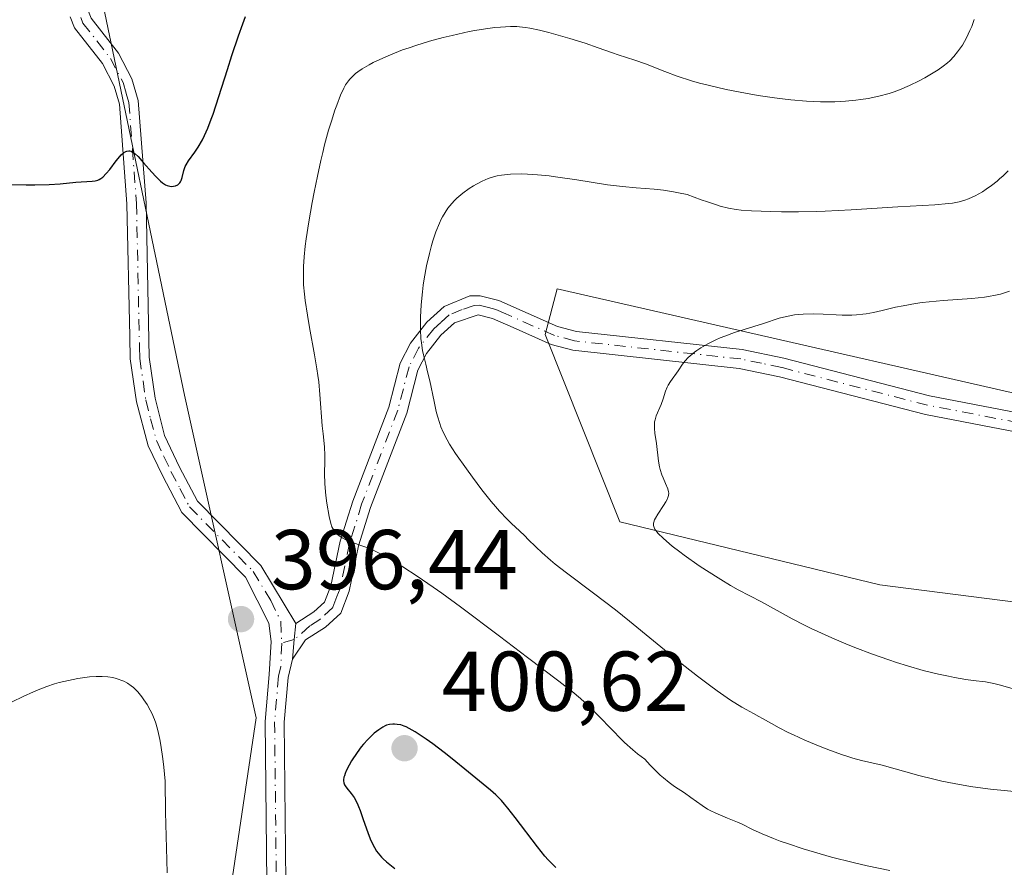
# Model space of a CAD drawing. Units: metres. Extents: x 622261 to 625747, y 4662409 to 4664783.
# Drawn here: x 622453 to 622569, y 4663485 to 4663585 of the extents above; entities that cross this region are included whole.
import ezdxf

# ---------------------------------------------------------------- set-up
doc = ezdxf.new("R2010")
doc.units = ezdxf.units.M
doc.header["$MEASUREMENT"] = 0
doc.linetypes.add('DGN Style 4', pattern=[2.6384748266838614, 1.318413404963828, -0.6592067024819142, 0.001648016756204785, -0.6592067024819142])
for name, color, linetype, lineweight in [('Arbolado forestal CxS', 92, 'Continuous', 0), ('Camino Cxs', 7, 'Continuous', 0), ('Camino eje', 30, 'DGN Style 4', 13), ('Cultivos herbáceos CxS', 92, 'Continuous', 0), ('Curva de nivel maestra', 30, 'Continuous', 30), ('Curva de nivel normal', 30, 'Continuous', 0), ('Matorral CxS', 135, 'Continuous', 0), ('Punto de cota en terreno', 7, 'Continuous', 0), ('Rótulo de punto de cota en terreno', 7, 'Continuous', 0)]:
    doc.layers.add(name, color=color, linetype=linetype, lineweight=lineweight)
doc.styles.add('Style-Arial', font='txt')

# ---------------------------------------------------------------- blocks, each defined once
blk = doc.blocks.new('*U3')
at = {"layer": 'Cultivos herbáceos CxS', "color": 92, "linetype": 'Continuous', "lineweight": 0}
blk.add_polyline3d([(622292.1171000004, 4663241.412699999, 381.750199999995), (622344.1984999999, 4663409.2711, 397.4456000000064), (622379.1227000002, 4663489.7413, 399.2455000000046), (622415.9738999996, 4663571.384099999, 402.1701999999932), (622429.9212999997, 4663613.6215, 403.9968999999983), (622430.9792999999, 4663650.6799, 404.9755000000005), (622465.9035, 4663657.0327, 405.857600000003), (622473.9698999999, 4663647.161900001, 405.1842999999935), (622473.9697000004, 4663627.026699999, 404.2969000000012), (622468.3063000003, 4663608.149900001, 403.5313000000024), (622461.6699000001, 4663591.386700001, 402.4165000000066), (622472.2522999998, 4663540.5635, 398.4342999999935), (622480.7191000005, 4663502.4473, 396.5561000000016), (622471.4694999997, 4663440.289100001, 394.0822000000044), (622453.2023, 4663396.5657, 391.2514999999985), (622462.8866999998, 4663342.9989, 394.155899999998)], dxfattribs=at)
blk = doc.blocks.new('5PATER')
at = {"layer": 'Punto de cota en terreno', "linetype": 'Continuous', "lineweight": 0}
h = blk.add_hatch(color=51, dxfattribs=at)
edge = h.paths.add_edge_path()
edge.add_ellipse((0, 0), major_axis=(-0.1095731443231308, -0.1110710700762829), ratio=0.9994222409660322, start_angle=0, end_angle=360)
blk = doc.blocks.new('*U12')
at = {"layer": 'Camino Cxs', "color": 7, "linetype": 'Continuous', "lineweight": 0}
for points in [[(622461.2401000002, 4663585.0601, 402.7314999999944), (622464.4401000004, 4663580.9301, 402.0973999999987), (622466.0401, 4663577.9101, 401.4458000000013), (622466.7901, 4663575.3301, 401.1189000000013), (622467.7001, 4663563.2501, 400.3941999999952), (622468.0800999999, 4663545.030099999, 398.7099000000017), (622468.7801000001, 4663540.200099999, 398.4355999999971), (622469.8800999997, 4663535.790100001, 398.0485000000044), (622471.6601, 4663532.0601, 397.6953000000067), (622473.7600999996, 4663528.030099999, 397.3203999999969), (622481.2500999998, 4663520.440099999, 396.9021999999969), (622485.3800999997, 4663513.5801, 397.0106999999989), (622485.2062999997, 4663511.694300001, 397.2145000000019), (622485.0000999998, 4663509.390100001, 397.571299999996), (622484.4700999996, 4663507.220100001, 397.8010000000068), (622484.0100999996, 4663501.950099999, 398.0671000000002), (622484.2500999998, 4663479.290100001, 398.5265000000072)], [(622482.0000999998, 4663479.1501, 398.0602999999974), (622481.7600999996, 4663502.040100001, 397.3788000000059), (622482.2401000002, 4663507.5801, 397.3263000000007), (622482.4924999997, 4663511.485099999, 396.9012999999977), (622482.2147000004, 4663513.6283, 396.776199999993), (622479.4600999998, 4663519.050100001, 397.1894999999931), (622471.9200999998, 4663526.690099999, 397.133600000001), (622469.6401000004, 4663531.050100001, 397.4630000000034), (622467.9700999996, 4663534.5801, 397.7372999999934), (622466.5701000001, 4663539.770099999, 398.2391999999964), (622465.8300999999, 4663544.850099999, 398.6405999999988), (622465.7801000001, 4663547.4901, 398.8059000000067), (622465.4501, 4663563.140100001, 400.1848000000027), (622464.5601000005, 4663574.9301, 401.0420000000013), (622463.9501, 4663577.0601, 401.2314000000042), (622462.5500999996, 4663579.710100001, 401.7304000000004), (622459.2701000003, 4663583.9301, 402.156799999997), (622458.7500999998, 4663585.220100001, 402.2320999999938)]]:
    blk.add_polyline3d(points, dxfattribs=at)

msp = doc.modelspace()

# ---------------------------------------------------------------- linework, layer by layer
at = {"layer": 'Arbolado forestal CxS', "color": 92, "linetype": 'Continuous', "lineweight": 0}
for points in [[(622682.1863000002, 4663540.670100001, 369.9925999999978), (622665.2739000004, 4663554.7775, 370.9349999999977), (622630.5390999997, 4663536.170100001, 375.1177000000025), (622610.4313000003, 4663518.170299999, 378.4559000000008), (622595.6158999996, 4663512.8761, 379.6867999999959), (622554.3426999999, 4663518.169500001, 382.1095999999961), (622523.6529000001, 4663525.5811, 386.1588999999949), (622514.8289000001, 4663547.7097, 387.2099000000017), (622516.2451, 4663553.1095, 387.7246000000014), (622590.3240999999, 4663536.169700001, 379.1554999999935), (622596.6738999998, 4663556.286699999, 380.1705999999977), (622597.5103000002, 4663580.897299999, 382.0495999999985), (622599.1573000001, 4663596.799100001, 382.4888000000064), (622589.2499000002, 4663620.1173, 382.9133000000002), (622567.9713000003, 4663639.428900001, 384.4321000000054), (622549.7972999997, 4663663.238299999, 387.3534000000073), (622549.6831, 4663670.220100001, 387.3340999999928), (622555.5894999999, 4663686.352299999, 386.9477000000043), (622558.8071, 4663695.140699999, 387.5176000000066)], [(622555.5894999999, 4663686.352299999, 386.9477000000043), (622549.6831, 4663670.220100001, 387.3340999999928), (622549.7972999997, 4663663.238299999, 387.3534000000073), (622567.9713000003, 4663639.428900001, 384.4321000000054), (622589.2499000002, 4663620.1173, 382.9133000000002), (622599.1573000001, 4663596.799100001, 382.4888000000064), (622597.5103000002, 4663580.897299999, 382.0495999999985), (622596.6738999998, 4663556.286699999, 380.1705999999977), (622590.3240999999, 4663536.169700001, 379.1554999999935), (622516.2451, 4663553.1095, 387.7246000000014), (622514.8289000001, 4663547.7097, 387.2099000000017), (622523.6529000001, 4663525.5811, 386.1588999999949), (622554.3426999999, 4663518.169500001, 382.1095999999961), (622595.6158999996, 4663512.8761, 379.6867999999959), (622610.4313000003, 4663518.170299999, 378.4559000000008)]]:
    msp.add_polyline3d(points, dxfattribs=at)
at = {"layer": 'Camino Cxs', "color": 7, "linetype": 'Continuous', "lineweight": 0, "extrusion": (-0.9935931755653676, 0.09770965675426467, 0.05679282038156102), "elevation": -162804.3670187761, "flags": 128}
msp.add_lwpolyline([(-4702043.066725289, 9659.280694901112), (-4702045.380044146, 9658.923318089668), (-4702047.273800646, 9658.719188621699)], dxfattribs=at)
msp.add_lwpolyline([(-4702043.066725289, 9659.280694901112), (-4702045.380044146, 9658.923318089668), (-4702047.273800646, 9658.719188621699)], dxfattribs=at)
at = {"layer": 'Camino Cxs', "color": 7, "linetype": 'Continuous', "lineweight": 0}
for points in [[(622488.1601, 4663701.0801, 407.9848000000056), (622485.0900999998, 4663694.3201, 407.8249999999971), (622477.8501000004, 4663675.360099999, 406.6425000000018), (622476.0100999996, 4663661.8101, 405.9036999999953), (622476.2500999998, 4663635.100099999, 404.5598000000027), (622474.9700999996, 4663625.360099999, 404.1294000000053), (622473.3501000004, 4663619.380100001, 403.8692000000011), (622469.2701000003, 4663608.4001, 403.4600999999966), (622464.5100999996, 4663598.550100001, 403.1834999999992), (622460.8000999996, 4663592.590100001, 403.3497999999963), (622460.1401000004, 4663590.120100001, 403.0657999999967), (622460.4001000002, 4663587.130100001, 402.9272999999957), (622461.2401000002, 4663585.0601, 402.7314999999944), (622464.4401000004, 4663580.9301, 402.0973999999987), (622466.0401, 4663577.9101, 401.4458000000013), (622466.7901, 4663575.3301, 401.1189000000013), (622467.7001, 4663563.2501, 400.3941999999952), (622468.0800999999, 4663545.030099999, 398.7099000000017), (622468.7801000001, 4663540.200099999, 398.4355999999971), (622469.8800999997, 4663535.790100001, 398.0485000000044), (622471.6601, 4663532.0601, 397.6953000000067), (622473.7600999996, 4663528.030099999, 397.3203999999969), (622481.2500999998, 4663520.440099999, 396.9021999999969), (622485.3800999997, 4663513.5801, 397.0106999999989)], [(622482.0000999998, 4663479.1501, 398.0602999999974), (622481.7600999996, 4663502.040100001, 397.3788000000059), (622482.2401000002, 4663507.5801, 397.3263000000007), (622482.4924999997, 4663511.485099999, 396.9012999999977), (622482.2147000004, 4663513.6283, 396.776199999993), (622479.4600999998, 4663519.050100001, 397.1894999999931), (622471.9200999998, 4663526.690099999, 397.133600000001), (622469.6401000004, 4663531.050100001, 397.4630000000034), (622467.9700999996, 4663534.5801, 397.7372999999934), (622466.5701000001, 4663539.770099999, 398.2391999999964), (622465.8300999999, 4663544.850099999, 398.6405999999988), (622465.7801000001, 4663547.4901, 398.8059000000067), (622465.4501, 4663563.140100001, 400.1848000000027), (622464.5601000005, 4663574.9301, 401.0420000000013), (622463.9501, 4663577.0601, 401.2314000000042), (622462.5500999996, 4663579.710100001, 401.7304000000004), (622459.2701000003, 4663583.9301, 402.156799999997), (622458.7500999998, 4663585.220100001, 402.2320999999938)], [(622584.0000999998, 4663533.600099999, 380.3144999999931), (622559.7200999996, 4663538.270099999, 382.6943000000028), (622542.5000999998, 4663542.720100001, 384.2994000000036), (622537.7401000002, 4663543.720100001, 384.7024999999995), (622518.0900999998, 4663545.860099999, 386.7638000000007), (622515.5401, 4663546.550100001, 386.8693000000058), (622511.0301000001, 4663548.540100001, 387.5026000000071), (622508.6201, 4663549.600099999, 387.9646999999969), (622506.9001000002, 4663550.050100001, 388.3052000000025), (622504.1201, 4663549.0801, 388.934500000003), (622502.5100999996, 4663547.630100001, 389.3185999999987), (622500.8300999999, 4663545.4901, 389.9140999999945), (622499.8101000005, 4663543.5101, 390.3073000000004), (622498.5000999998, 4663538.440099999, 391.0537999999942), (622494.2200999996, 4663527.3101, 394.0354999999981), (622492.8000999996, 4663522.7501, 395.2507999999943), (622491.6901000004, 4663517.4101, 396.8102000000072), (622490.7001, 4663514.8201, 397.2140999999974), (622488.9001000002, 4663513.1801, 397.349000000002), (622486.5301000001, 4663511.6501, 397.388300000006), (622485.0000999998, 4663509.390100001, 397.571299999996), (622485.2062999997, 4663511.694300001, 397.2145000000019), (622485.3800999997, 4663513.5801, 397.0106999999989), (622487.5201000003, 4663514.960100001, 397.0014999999985), (622488.7901, 4663516.120100001, 396.9054000000033), (622489.5301000001, 4663518.040100001, 396.6120999999985), (622490.6201, 4663523.3101, 395.4244000000036), (622492.1001000004, 4663528.050100001, 394.2755000000034), (622496.3601000002, 4663539.130100001, 391.7360000000044), (622497.6901000004, 4663544.3201, 390.9066000000021), (622498.9200999998, 4663546.710100001, 390.4352000000072), (622500.8601000002, 4663549.1801, 389.8209999999963), (622502.9001000002, 4663551.0101, 389.2649999999995), (622505.9501, 4663552.270099999, 388.6408999999985), (622507.1501000002, 4663552.300100001, 388.3899999999995), (622509.3601000002, 4663551.7401, 388.0295000000042), (622516.2901, 4663548.6801, 386.8821000000025), (622518.5100999996, 4663548.0801, 386.6248999999953), (622538.1001000004, 4663545.950099999, 384.9729999999981), (622543.0201000003, 4663544.9101, 384.4474999999948), (622560.2100999998, 4663540.470100001, 382.579700000002), (622584.3400999998, 4663535.8301, 380.0430000000051)], [(622485.3800999997, 4663513.5801, 397.0106999999989), (622487.5201000003, 4663514.960100001, 397.0014999999985), (622488.7901, 4663516.120100001, 396.9054000000033), (622489.5301000001, 4663518.040100001, 396.6120999999985), (622490.6201, 4663523.3101, 395.4244000000036), (622492.1001000004, 4663528.050100001, 394.2755000000034), (622496.3601000002, 4663539.130100001, 391.7360000000044), (622497.6901000004, 4663544.3201, 390.9066000000021), (622498.9200999998, 4663546.710100001, 390.4352000000072), (622500.8601000002, 4663549.1801, 389.8209999999963), (622502.9001000002, 4663551.0101, 389.2649999999995), (622505.9501, 4663552.270099999, 388.6408999999985), (622507.1501000002, 4663552.300100001, 388.3899999999995), (622509.3601000002, 4663551.7401, 388.0295000000042), (622516.2901, 4663548.6801, 386.8821000000025), (622518.5100999996, 4663548.0801, 386.6248999999953), (622538.1001000004, 4663545.950099999, 384.9729999999981), (622543.0201000003, 4663544.9101, 384.4474999999948), (622560.2100999998, 4663540.470100001, 382.579700000002), (622584.3400999998, 4663535.8301, 380.0430000000051)], [(622584.0000999998, 4663533.600099999, 380.3144999999931), (622559.7200999996, 4663538.270099999, 382.6943000000028), (622542.5000999998, 4663542.720100001, 384.2994000000036), (622537.7401000002, 4663543.720100001, 384.7024999999995), (622518.0900999998, 4663545.860099999, 386.7638000000007), (622515.5401, 4663546.550100001, 386.8693000000058), (622511.0301000001, 4663548.540100001, 387.5026000000071), (622508.6201, 4663549.600099999, 387.9646999999969), (622506.9001000002, 4663550.050100001, 388.3052000000025), (622504.1201, 4663549.0801, 388.934500000003), (622502.5100999996, 4663547.630100001, 389.3185999999987), (622500.8300999999, 4663545.4901, 389.9140999999945), (622499.8101000005, 4663543.5101, 390.3073000000004), (622498.5000999998, 4663538.440099999, 391.0537999999942), (622494.2200999996, 4663527.3101, 394.0354999999981), (622492.8000999996, 4663522.7501, 395.2507999999943), (622491.6901000004, 4663517.4101, 396.8102000000072), (622490.7001, 4663514.8201, 397.2140999999974), (622488.9001000002, 4663513.1801, 397.349000000002), (622486.5301000001, 4663511.6501, 397.388300000006), (622485.0000999998, 4663509.390100001, 397.571299999996)], [(622485.0000999998, 4663509.390100001, 397.571299999996), (622484.4700999996, 4663507.220100001, 397.8010000000068), (622484.0100999996, 4663501.950099999, 398.0671000000002), (622484.2500999998, 4663479.290100001, 398.5265000000072), (622485.7200999996, 4663472.4001, 398.5896999999969), (622488.5800999999, 4663466.800100001, 398.5795999999973), (622494.4301000005, 4663458.530099999, 399.0285000000004), (622499.0900999998, 4663450.370100001, 399.5613000000012), (622505.7200999996, 4663433.780099999, 399.6815999999963), (622508.5701000001, 4663424.450099999, 399.7060999999958), (622510.7200999996, 4663413.610099999, 399.2158999999957), (622511.5301000001, 4663406.0601, 399.0679999999993), (622511.7401000002, 4663393.0801, 399.0795000000071), (622510.9200999998, 4663388.540100001, 398.7514999999985), (622506.2801000001, 4663370.120100001, 398.0234999999957)]]:
    msp.add_polyline3d(points, dxfattribs=at)
at = {"layer": 'Camino eje', "color": 30, "linetype": 'DGN Style 4', "lineweight": 13}
for points in [[(622459.9951, 4663585.140100001, 402.4848999999958), (622460.2550999997, 4663584.495100001, 402.426999999996), (622461.8951000003, 4663582.3851, 402.2670000000071), (622463.4951, 4663580.3201, 401.9122999999963), (622464.9951, 4663577.485099999, 401.3083000000042), (622465.3701, 4663576.1951, 401.1860000000015), (622465.6750999996, 4663575.130100001, 401.0785000000033), (622466.5751, 4663563.1951, 400.3049000000028), (622466.9301000005, 4663546.2601, 398.7350000000006), (622466.9550999999, 4663544.940099999, 398.6564999999973), (622467.6750999996, 4663539.985099999, 398.2883000000002), (622468.2251000004, 4663537.780099999, 398.124100000001), (622468.9250999996, 4663535.1851, 397.8885000000009), (622469.8151000004, 4663533.3201, 397.7274000000034), (622470.6501000002, 4663531.5551, 397.5767000000051), (622471.7001, 4663529.540100001, 397.4152000000031), (622472.8400999998, 4663527.360099999, 397.2176000000036), (622480.3551000003, 4663519.745100001, 397.0356999999931), (622482.4200999998, 4663516.315099999, 396.7667999999976), (622483.6037, 4663513.8665, 396.8546000000061), (622483.7229000004, 4663511.286699999, 397.087400000004)], [(622584.1700999998, 4663534.715100001, 380.1821000000054), (622559.9650999998, 4663539.370100001, 382.638300000006), (622542.7600999996, 4663543.815099999, 384.3680000000023), (622540.3800999997, 4663544.315099999, 384.5926999999938), (622537.9200999998, 4663544.835100001, 384.8396999999969), (622518.3000999996, 4663546.970100001, 386.6202999999951), (622515.9151, 4663547.6151, 386.7915999999968), (622510.1951000001, 4663550.140100001, 387.776199999993), (622508.9901000002, 4663550.670100001, 387.9940999999963), (622508.1300999997, 4663550.895099999, 388.132500000007), (622507.0251000002, 4663551.175100001, 388.3460000000051), (622506.4250999996, 4663551.1601, 388.4792000000016), (622505.0351, 4663550.675100001, 388.7707999999984), (622503.5100999996, 4663550.045100001, 389.1065999999992), (622502.4901000002, 4663549.130100001, 389.3392000000022), (622501.6851000005, 4663548.405099999, 389.5721999999951), (622499.8750999998, 4663546.100099999, 390.1741999999941), (622498.7500999998, 4663543.915100001, 390.6065999999992), (622498.0850999998, 4663541.3201, 390.9567999999999), (622497.4301000005, 4663538.7851, 391.3562999999995), (622493.1601, 4663527.6801, 394.1070999999938), (622491.7100999998, 4663523.030099999, 395.3199000000022), (622491.1651, 4663520.395099999, 396.0304999999935), (622490.6101000002, 4663517.725099999, 396.7051999999967), (622490.2401000002, 4663516.765100001, 396.8678999999975), (622489.7451, 4663515.470100001, 397.0531000000047), (622488.2100999998, 4663514.0701, 397.1686000000045), (622487.0251000002, 4663513.3051, 397.1796999999933), (622485.2062999997, 4663511.694300001, 397.2145000000019), (622483.7229000004, 4663511.286699999, 397.087400000004)], [(622483.7229000004, 4663511.286699999, 397.087400000004), (622483.6201, 4663508.485099999, 397.4677999999985), (622483.3551000003, 4663507.4001, 397.5583999999944), (622482.8850999996, 4663501.995100001, 397.703800000003), (622483.1250999998, 4663479.220100001, 398.2795000000042), (622483.2550999997, 4663478.090100001, 398.3166000000056), (622483.9901000002, 4663474.645099999, 398.4314000000013), (622484.6601, 4663472.005100001, 398.4640000000072), (622487.6151000002, 4663466.215100001, 398.476999999999), (622493.4801000003, 4663457.925100001, 398.8264999999956), (622498.0751, 4663449.880100001, 399.4352000000072), (622504.6601, 4663433.405099999, 399.6484999999957), (622506.0551000005, 4663428.845100001, 399.497199999998), (622507.4801000003, 4663424.1801, 399.3635000000068), (622508.5551000005, 4663418.7601, 399.3852000000043), (622509.6051000003, 4663413.440099999, 399.2041000000027), (622510.4051000001, 4663405.9901, 399.1330000000016), (622510.5100999996, 4663399.6601, 399.1808000000019), (622510.6151000002, 4663393.170100001, 399.0255000000034), (622509.8201000001, 4663388.7751, 398.7440000000061), (622507.5000999998, 4663379.565099999, 398.4183000000049), (622505.1801000005, 4663370.3651, 397.9688000000024)]]:
    msp.add_polyline3d(points, dxfattribs=at)
at = {"layer": 'Cultivos herbáceos CxS', "color": 92, "linetype": 'Continuous', "lineweight": 0}
msp.add_polyline3d([(622500.1309000002, 4663357.615700001, 397.1906000000017), (622462.8866999998, 4663342.9989, 394.155899999998), (622453.2023, 4663396.5657, 391.2514999999985), (622471.4694999997, 4663440.289100001, 394.0822000000044), (622480.7191000005, 4663502.4473, 396.5561000000016), (622472.2522999998, 4663540.5635, 398.4342999999935), (622461.6699000001, 4663591.386700001, 402.4165000000066), (622468.3063000003, 4663608.149900001, 403.5313000000024), (622473.9697000004, 4663627.026699999, 404.2969000000012), (622473.9698999999, 4663647.161900001, 405.1842999999935), (622465.9035, 4663657.0327, 405.857600000003), (622430.9792999999, 4663650.6799, 404.9755000000005), (622429.9212999997, 4663613.6215, 403.9968999999983), (622415.9738999996, 4663571.384099999, 402.1701999999932), (622379.1227000002, 4663489.7413, 399.2455000000046), (622344.1984999999, 4663409.2711, 397.4456000000064), (622292.1171000004, 4663241.412699999, 381.750199999995), (622286.9926000005, 4663237.996400001, 381.2231999999931)], dxfattribs=at)
at = {"layer": 'Curva de nivel maestra', "color": 30, "linetype": 'Continuous', "lineweight": 30, "elevation": 400, "flags": 128}
for points in [[(622451.1699999999, 4663565.420100001), (622453.5599999996, 4663565.380100001), (622454.5599999996, 4663565.390100001), (622456.25, 4663565.440099999), (622457.5700000003, 4663565.520099999), (622459.4199999999, 4663565.690099999), (622461.3300000001, 4663565.8101), (622461.6900000004, 4663565.870100001), (622462.0099999999, 4663565.960100001), (622462.1600000003, 4663566.020099999), (622462.3700000001, 4663566.140100001), (622462.5899999999, 4663566.300100001), (622463.0099999999, 4663566.720100001), (622463.4100000003, 4663567.210100001), (622464.1600000003, 4663568.220100001), (622464.5899999999, 4663568.7401), (622464.7800000003, 4663568.940099999), (622465.0599999996, 4663569.1801), (622465.3200000003, 4663569.3301), (622465.4400000004, 4663569.380100001), (622465.6600000003, 4663569.4101), (622465.7800000003, 4663569.4001), (622465.9500000002, 4663569.350099999), (622466.2400000002, 4663569.1801), (622466.4000000004, 4663569.0601), (622466.7599999999, 4663568.720100001), (622467.4199999999, 4663568.0001), (622468.3899999997, 4663566.880100001), (622468.8499999996, 4663566.370100001), (622469.4000000004, 4663565.840100001), (622469.6500000004, 4663565.640100001), (622470.0099999999, 4663565.4101), (622470.1799999997, 4663565.3301), (622470.5199999996, 4663565.2301), (622470.6699999999, 4663565.210100001), (622470.9600000001, 4663565.220100001), (622471.1699999999, 4663565.2601), (622471.4500000002, 4663565.4001), (622471.6100000005, 4663565.530099999), (622471.6799999997, 4663565.610099999), (622471.7800000003, 4663565.7401), (622471.8499999996, 4663565.890100001), (622471.9600000001, 4663566.2401), (622472.1600000003, 4663567.090100001), (622472.3200000003, 4663567.540100001), (622472.4400000004, 4663567.770099999), (622472.7300000006, 4663568.2301), (622473.4500000002, 4663569.2401), (622473.8399999999, 4663569.8201), (622474.3499999996, 4663570.690099999), (622474.5999999996, 4663571.200099999), (622474.9900000002, 4663572.0801), (622475.3899999997, 4663573.130100001), (622475.6100000005, 4663573.720100001), (622476.2999999998, 4663575.8201), (622477.3099999996, 4663579.020099999), (622477.8300000001, 4663580.6601), (622478.6200000001, 4663583.0001), (622479.1299999999, 4663584.4101), (622479.4500000002, 4663585.270099999)], [(622516.0800000001, 4663484.800100001), (622515.7699999996, 4663485.100099999), (622515.1900000004, 4663485.700099999), (622514.7999999998, 4663486.140100001), (622513.9199999999, 4663487.2401), (622511.2999999998, 4663490.6801), (622510.4199999999, 4663491.780099999), (622510.0199999996, 4663492.2601), (622509.6600000003, 4663492.6801), (622509, 4663493.370100001), (622508.3899999997, 4663493.920100001), (622507.0599999996, 4663494.9801), (622505.79, 4663496.030099999), (622503.8600000005, 4663497.620100001), (622502.9000000004, 4663498.380100001), (622501.5599999996, 4663499.380100001), (622500.7599999999, 4663499.940099999), (622499.4600000001, 4663500.800100001), (622498.7599999999, 4663501.210100001), (622498.4000000004, 4663501.390100001), (622498.1900000004, 4663501.4801), (622497.79, 4663501.610099999), (622497.3399999999, 4663501.6801), (622497.0300000003, 4663501.700099999), (622496.8399999999, 4663501.700099999), (622496.4600000001, 4663501.6601), (622496.1100000005, 4663501.5701), (622495.9400000004, 4663501.5001), (622495.6600000003, 4663501.350099999), (622495.1799999997, 4663501.040100001), (622494.6500000004, 4663500.630100001), (622494.3600000005, 4663500.370100001), (622493.8799999999, 4663499.9101), (622493.3799999999, 4663499.360099999), (622493.1200000001, 4663499.050100001), (622492.6100000005, 4663498.360099999), (622491.9600000001, 4663497.370100001), (622491.6799999997, 4663496.880100001), (622491.3300000001, 4663496.190099999), (622491.2100000001, 4663495.880100001), (622491.1200000001, 4663495.610099999), (622491.0700000003, 4663495.450099999), (622491.0300000003, 4663495.1501), (622491.0300000003, 4663495.020099999), (622491.0599999996, 4663494.780099999), (622491.1399999997, 4663494.5601), (622491.2100000001, 4663494.4301), (622491.3899999997, 4663494.170100001), (622491.9400000004, 4663493.5101), (622492.2699999996, 4663493.030099999), (622492.6200000001, 4663492.390100001), (622492.7999999998, 4663491.9801), (622492.9800000006, 4663491.520099999), (622493.3499999996, 4663490.460100001), (622493.8799999999, 4663488.9301), (622494.1799999997, 4663488.170100001), (622494.4900000002, 4663487.4801), (622494.6600000003, 4663487.1601), (622494.9299999997, 4663486.720100001), (622495.1200000001, 4663486.460100001), (622495.5099999999, 4663486.0001), (622495.7000000002, 4663485.790100001), (622496.0800000001, 4663485.440099999), (622497.0599999996, 4663484.6501)]]:
    msp.add_lwpolyline(points, dxfattribs=at)
at = {"layer": 'Curva de nivel normal', "color": 30, "linetype": 'Continuous', "lineweight": 0, "flags": 128}
for points, elevation in [([(622555.5300000003, 4663484.420100001), (622552.8499999996, 4663484.9901), (622551.1900000004, 4663485.370100001), (622548.6399999997, 4663486.020099999), (622547.2999999998, 4663486.4001), (622545.2999999998, 4663486.9901), (622543.4199999999, 4663487.600099999), (622542.5700000003, 4663487.9001), (622541.79, 4663488.200099999), (622540.4400000004, 4663488.7601), (622539.3200000003, 4663489.280099999), (622538.0800000001, 4663489.880100001), (622537.5199999996, 4663490.140100001), (622536.3600000005, 4663490.620100001), (622534.9600000001, 4663491.1801), (622534.2999999998, 4663491.5001), (622533.9900000002, 4663491.6801), (622533.3499999996, 4663492.100099999), (622532.0099999999, 4663493.0601), (622531.2599999999, 4663493.5801), (622530.1100000005, 4663494.350099999), (622529.4699999997, 4663494.8101), (622528.7800000003, 4663495.360099999), (622528.4199999999, 4663495.6801), (622527.6399999997, 4663496.420100001), (622527.2300000006, 4663496.850099999), (622526.5899999999, 4663497.5801), (622525.7300000006, 4663498.220100001), (622525.1900000004, 4663498.6601), (622524.1799999997, 4663499.5601), (622523.7100000001, 4663500.020099999), (622522.7999999998, 4663500.940099999), (622521.0499999998, 4663502.780099999), (622520.1699999999, 4663503.6601), (622519.4800000006, 4663504.300100001), (622519.0099999999, 4663504.720100001), (622518.0300000003, 4663505.550100001), (622516.4299999997, 4663506.800100001), (622512.7199999997, 4663509.5801), (622509.4299999997, 4663512.0801), (622504.8200000003, 4663515.5601), (622502.6299999999, 4663517.170100001), (622501.6100000005, 4663517.9001), (622499.7100000001, 4663519.200099999), (622498.0099999999, 4663520.290100001), (622496.9900000002, 4663520.9101), (622496.3600000005, 4663521.270099999), (622495.2300000006, 4663521.880100001), (622494.6600000003, 4663522.1601), (622493.6500000004, 4663522.590100001), (622493.0800000001, 4663522.8101), (622492.1200000001, 4663523.140100001), (622491.54, 4663523.360099999), (622491.29, 4663523.460100001), (622490.8600000005, 4663523.690099999), (622490.5, 4663523.940099999), (622490.2999999998, 4663524.100099999), (622489.9800000006, 4663524.440099999), (622489.7400000002, 4663524.8101), (622489.6399999997, 4663525.020099999), (622489.5099999999, 4663525.4001), (622489.3099999996, 4663526.210100001), (622489.04, 4663527.800100001), (622488.9199999999, 4663528.720100001), (622488.7999999998, 4663530.0801), (622488.7800000003, 4663531.3101), (622488.8200000003, 4663532.7501), (622488.8200000003, 4663533.4301), (622488.7599999999, 4663534.450099999), (622488.5999999996, 4663536.0001), (622488.5099999999, 4663536.940099999), (622488.2400000002, 4663540.630100001), (622488.0899999999, 4663542.110099999), (622487.9900000002, 4663542.880100001), (622487.8799999999, 4663543.6801), (622487.6100000005, 4663545.3201), (622487.0199999996, 4663548.550100001), (622486.75, 4663550.020099999), (622486.4900000002, 4663551.7301), (622486.4000000004, 4663552.5001), (622486.3099999996, 4663553.600099999), (622486.2800000003, 4663554.130100001), (622486.2800000003, 4663555.200099999), (622486.29, 4663555.7501), (622486.3700000001, 4663556.890100001), (622486.5, 4663558.130100001), (622486.6200000001, 4663559.020099999), (622486.9299999997, 4663561.0101), (622487.3200000003, 4663563.290100001), (622487.5499999998, 4663564.520099999), (622487.9299999997, 4663566.4001), (622488.3499999996, 4663568.280099999), (622488.5700000003, 4663569.200099999), (622488.79, 4663570.110099999), (622489.2599999999, 4663571.8301), (622489.5800000001, 4663572.9001), (622490.0099999999, 4663574.200099999), (622490.2199999997, 4663574.800100001), (622490.6799999997, 4663575.9801), (622491.0700000003, 4663576.8201), (622491.2699999996, 4663577.1801), (622491.5899999999, 4663577.6601), (622491.7599999999, 4663577.870100001), (622492.1399999997, 4663578.270099999), (622492.4500000002, 4663578.550100001), (622492.6900000004, 4663578.7301), (622493.2100000001, 4663579.0801), (622494.04, 4663579.5701), (622494.5099999999, 4663579.8201), (622495.29, 4663580.200099999), (622496.5700000003, 4663580.7601), (622498, 4663581.3201), (622498.7599999999, 4663581.5801), (622499.54, 4663581.840100001), (622501.1500000004, 4663582.340100001), (622502.7800000003, 4663582.780099999), (622503.8399999999, 4663583.040100001), (622505.8399999999, 4663583.4801), (622506.5300000003, 4663583.610099999), (622507.79, 4663583.8201), (622508.9000000004, 4663583.960100001), (622509.5599999996, 4663584.020099999), (622510.7199999997, 4663584.0801), (622511.4600000001, 4663584.0701), (622511.8099999996, 4663584.050100001), (622512.5099999999, 4663583.9801), (622513, 4663583.890100001), (622514.1600000003, 4663583.640100001), (622515.2400000002, 4663583.360099999), (622517.7199999997, 4663582.6601), (622519.54, 4663582.100099999), (622521.0899999999, 4663581.5801), (622522.7599999999, 4663580.9801), (622523.4600000001, 4663580.7401), (622525.4299999997, 4663580.120100001), (622526.6600000003, 4663579.670100001), (622528.9500000002, 4663578.770099999), (622530.4100000003, 4663578.2301), (622532.1100000005, 4663577.6801), (622533.0499999998, 4663577.4101), (622534.0599999996, 4663577.1501), (622536.2100000001, 4663576.6501), (622538.4600000001, 4663576.200099999), (622539.9600000001, 4663575.940099999), (622541.9100000003, 4663575.6501), (622542.8399999999, 4663575.530099999), (622543.8300000001, 4663575.420100001), (622545.6699999999, 4663575.270099999), (622547.3399999999, 4663575.200099999), (622548.3799999999, 4663575.200099999), (622549.04, 4663575.210100001), (622550.2999999998, 4663575.280099999), (622551.5099999999, 4663575.390100001), (622552.0899999999, 4663575.460100001), (622552.9500000002, 4663575.590100001), (622554.2000000002, 4663575.850099999), (622555.4299999997, 4663576.190099999), (622556.04, 4663576.390100001), (622556.6399999997, 4663576.620100001), (622557.8300000001, 4663577.120100001), (622558.9600000001, 4663577.670100001), (622559.6500000004, 4663578.040100001), (622560.8399999999, 4663578.7301), (622561.2100000001, 4663578.970100001), (622561.8200000003, 4663579.4001), (622562.3099999996, 4663579.790100001), (622562.5800000001, 4663580.040100001), (622563.0599999996, 4663580.540100001), (622563.5199999996, 4663581.100099999), (622563.75, 4663581.4001), (622564.0800000001, 4663581.890100001), (622564.5599999996, 4663582.7301), (622564.9800000006, 4663583.610099999), (622565.1799999997, 4663584.100099999), (622565.4699999997, 4663584.9101)], 395), ([(622571.0300000003, 4663493.690099999), (622567.4199999999, 4663494.050100001), (622565.3300000001, 4663494.3101), (622564.5999999996, 4663494.4301), (622563.1200000001, 4663494.690099999), (622561.6500000004, 4663494.9901), (622560.7000000002, 4663495.200099999), (622558.9400000004, 4663495.640100001), (622554.6299999999, 4663496.850099999), (622552.1799999997, 4663497.4001), (622551.1500000004, 4663497.690099999), (622550.5599999996, 4663497.870100001), (622549.9199999999, 4663498.090100001), (622548.5, 4663498.610099999), (622547.5, 4663499.0001), (622545.5, 4663499.8301), (622544.1299999999, 4663500.440099999), (622543.5199999996, 4663500.7401), (622542.4400000004, 4663501.280099999), (622541.5300000003, 4663501.780099999), (622540.5, 4663502.360099999), (622540.0499999998, 4663502.610099999), (622539.4100000003, 4663502.950099999), (622538.54, 4663503.4301), (622538.0499999998, 4663503.710100001), (622536.7100000001, 4663504.5601), (622535.1399999997, 4663505.6501), (622534.2400000002, 4663506.300100001), (622532.79, 4663507.390100001), (622530.4600000001, 4663509.220100001), (622524.7999999998, 4663513.860099999), (622523.1100000005, 4663515.210100001), (622520.5199999996, 4663517.1801), (622517.3300000001, 4663519.5801), (622516.0099999999, 4663520.610099999), (622515.4400000004, 4663521.0801), (622514.4800000006, 4663521.920100001), (622513.7100000001, 4663522.6601), (622512.8300000001, 4663523.530099999), (622512.4199999999, 4663523.940099999), (622511.7800000003, 4663524.530099999), (622510.8399999999, 4663525.4101), (622510.3200000003, 4663525.920100001), (622509.4500000002, 4663526.840100001), (622508.9699999997, 4663527.390100001), (622508.4600000001, 4663528.0101), (622507.3600000005, 4663529.390100001), (622506.2400000002, 4663530.870100001), (622505.5199999996, 4663531.850099999), (622504.25, 4663533.6601), (622503.5300000003, 4663534.780099999), (622503.25, 4663535.280099999), (622502.7699999996, 4663536.200099999), (622502.5199999996, 4663536.800100001), (622502.3799999999, 4663537.210100001), (622502.1100000005, 4663538.090100001), (622501.9699999997, 4663538.630100001), (622501.7000000002, 4663539.8101), (622501.1900000004, 4663542.2301), (622500.9500000002, 4663543.3101), (622500.7300000006, 4663544.220100001), (622500.4600000001, 4663545.300100001), (622500.3399999999, 4663545.840100001), (622500.2100000001, 4663546.7301), (622500.1600000003, 4663547.2401), (622500.1100000005, 4663548.270099999), (622500.0999999996, 4663548.850099999), (622500.1100000005, 4663549.7601), (622500.1900000004, 4663551.2301), (622500.3300000001, 4663552.7601), (622500.4199999999, 4663553.540100001), (622500.54, 4663554.3101), (622500.8200000003, 4663555.840100001), (622501.1500000004, 4663557.290100001), (622501.4000000004, 4663558.210100001), (622501.5700000003, 4663558.780099999), (622501.9199999999, 4663559.840100001), (622502.3300000001, 4663560.870100001), (622502.54, 4663561.3301), (622502.6900000004, 4663561.610099999), (622503, 4663562.140100001), (622503.3300000001, 4663562.630100001), (622503.5700000003, 4663562.9301), (622504.0899999999, 4663563.5101), (622504.4100000003, 4663563.8201), (622505.1200000001, 4663564.420100001), (622505.8700000001, 4663564.960100001), (622506.3799999999, 4663565.280099999), (622506.7199999997, 4663565.4801), (622507.3799999999, 4663565.8301), (622508.0999999996, 4663566.140100001), (622508.4600000001, 4663566.2601), (622509.1699999999, 4663566.450099999), (622509.6699999999, 4663566.540100001), (622510.0099999999, 4663566.590100001), (622510.75, 4663566.6501), (622512.0099999999, 4663566.6801), (622512.7199999997, 4663566.6601), (622513.9199999999, 4663566.590100001), (622515.29, 4663566.450099999), (622516.04, 4663566.350099999), (622518.5700000003, 4663565.970100001), (622522.2000000002, 4663565.4101), (622523.9500000002, 4663565.190099999), (622525.5700000003, 4663565.050100001), (622527.6799999997, 4663564.880100001), (622528.7800000003, 4663564.7501), (622529.9600000001, 4663564.5801), (622530.5800000001, 4663564.460100001), (622531.5800000001, 4663564.2501), (622533.2599999999, 4663563.620100001), (622533.9699999997, 4663563.370100001), (622534.9199999999, 4663563.0601), (622535.4800000006, 4663562.890100001), (622536.4800000006, 4663562.640100001), (622537.3799999999, 4663562.4801), (622537.9600000001, 4663562.4101), (622539.2000000002, 4663562.3201), (622541.4500000002, 4663562.2401), (622542.7199999997, 4663562.220100001), (622544.75, 4663562.210100001), (622546.8499999996, 4663562.2401), (622547.9000000004, 4663562.280099999), (622550.9600000001, 4663562.420100001), (622556.4800000006, 4663562.790100001), (622560.8099999996, 4663563.030099999), (622562.4400000004, 4663563.1801), (622562.9000000004, 4663563.2401), (622563.7000000002, 4663563.390100001), (622564.3799999999, 4663563.5801), (622564.7999999998, 4663563.7301), (622565.6100000005, 4663564.110099999), (622566.4500000002, 4663564.5801), (622566.8799999999, 4663564.860099999), (622567.5300000003, 4663565.3201), (622568.1900000004, 4663565.840100001), (622568.5199999996, 4663566.120100001), (622568.8399999999, 4663566.420100001), (622569.4800000006, 4663567.050100001)], 390), ([(622569.9699999997, 4663505.9001), (622568.4400000004, 4663506.350099999), (622567.79, 4663506.5101), (622566.8200000003, 4663506.690099999), (622565.3600000005, 4663506.880100001), (622564.4900000002, 4663507.0001), (622563.1600000003, 4663507.2301), (622562.4299999997, 4663507.370100001), (622561.2699999996, 4663507.610099999), (622559.4500000002, 4663508.050100001), (622557.5899999999, 4663508.5801), (622556.29, 4663508.9901), (622555.4000000004, 4663509.290100001), (622553.4800000006, 4663509.970100001), (622551.4000000004, 4663510.770099999), (622550.3099999996, 4663511.200099999), (622548.6600000003, 4663511.890100001), (622547.0199999996, 4663512.630100001), (622546.2300000006, 4663513.0001), (622545.4500000002, 4663513.390100001), (622543.9699999997, 4663514.1601), (622540.3600000005, 4663516.1601), (622537.6100000005, 4663517.5801), (622536.6900000004, 4663518.100099999), (622535.5700000003, 4663518.770099999), (622533.8799999999, 4663519.850099999), (622533.0099999999, 4663520.420100001), (622531.2199999997, 4663521.670100001), (622530.7100000001, 4663522.040100001), (622529.8300000001, 4663522.720100001), (622529.1299999999, 4663523.3101), (622528.75, 4663523.6601), (622528.1699999999, 4663524.2401), (622527.9000000004, 4663524.5701), (622527.79, 4663524.720100001), (622527.6799999997, 4663524.9301), (622527.6200000001, 4663525.1501), (622527.6100000005, 4663525.2601), (622527.6200000001, 4663525.4301), (622527.6500000004, 4663525.550100001), (622527.7400000002, 4663525.8201), (622527.8399999999, 4663526.030099999), (622528.1200000001, 4663526.5101), (622528.7800000003, 4663527.520099999), (622529.0700000003, 4663527.970100001), (622529.25, 4663528.3201), (622529.3200000003, 4663528.470100001), (622529.3799999999, 4663528.690099999), (622529.4100000003, 4663529.0001), (622529.3899999997, 4663529.1601), (622529.2999999998, 4663529.5001), (622529.04, 4663530.130100001), (622528.75, 4663530.790100001), (622528.6100000005, 4663531.1601), (622528.4100000003, 4663531.770099999), (622528.3300000001, 4663532.090100001), (622528.2100000001, 4663532.770099999), (622527.9600000001, 4663534.850099999), (622527.7800000003, 4663536.0801), (622527.7300000006, 4663536.630100001), (622527.7300000006, 4663537.1601), (622527.75, 4663537.4101), (622527.7999999998, 4663537.6501), (622527.9400000004, 4663538.120100001), (622528.5199999996, 4663539.460100001), (622528.75, 4663540.130100001), (622529.04, 4663541.040100001), (622529.2400000002, 4663541.4901), (622529.3600000005, 4663541.720100001), (622529.6299999999, 4663542.1601), (622530.5199999996, 4663543.4301), (622531.04, 4663544.200099999), (622531.3399999999, 4663544.590100001), (622531.7199999997, 4663545.0001), (622531.9500000002, 4663545.210100001), (622532.4400000004, 4663545.620100001), (622532.7199999997, 4663545.8201), (622533.1900000004, 4663546.1501), (622534.0099999999, 4663546.630100001), (622534.9600000001, 4663547.100099999), (622535.4699999997, 4663547.3301), (622536.0199999996, 4663547.540100001), (622537.1699999999, 4663547.950099999), (622540.5999999996, 4663549.030099999), (622542.4500000002, 4663549.630100001), (622543.3300000001, 4663549.860099999), (622544.2599999999, 4663550.040100001), (622544.7599999999, 4663550.090100001), (622545.2999999998, 4663550.130100001), (622546.4600000001, 4663550.1501), (622547.6600000003, 4663550.120100001), (622549.1799999997, 4663550.050100001), (622549.8700000001, 4663550.020099999), (622551.04, 4663550.0101), (622551.5700000003, 4663550.030099999), (622552.3300000001, 4663550.100099999), (622552.7300000006, 4663550.1601), (622553.5899999999, 4663550.3201), (622554.5999999996, 4663550.5601), (622556.1799999997, 4663550.9301), (622557.0800000001, 4663551.120100001), (622558.54, 4663551.380100001), (622559.3200000003, 4663551.5001), (622560.1399999997, 4663551.590100001), (622561.8300000001, 4663551.7301), (622565.2000000002, 4663551.970100001), (622566.7000000002, 4663552.140100001), (622567.3799999999, 4663552.2401), (622567.7999999998, 4663552.3201), (622568.5800000001, 4663552.5001), (622568.9500000002, 4663552.600099999), (622569.6299999999, 4663552.8301)], 385), ([(622450.5899999999, 4663503.710100001), (622453.2100000001, 4663504.9801), (622454.4199999999, 4663505.540100001), (622454.9800000006, 4663505.770099999), (622455.9800000006, 4663506.1601), (622456.8799999999, 4663506.460100001), (622457.4400000004, 4663506.620100001), (622458.54, 4663506.880100001), (622459.6500000004, 4663507.090100001), (622460.2100000001, 4663507.1801), (622461.0199999996, 4663507.280099999), (622461.7999999998, 4663507.340100001), (622462.1699999999, 4663507.350099999), (622462.5300000003, 4663507.350099999), (622463.1900000004, 4663507.300100001), (622463.7999999998, 4663507.200099999), (622464.1799999997, 4663507.110099999), (622464.4100000003, 4663507.040100001), (622464.8600000005, 4663506.880100001), (622465.0899999999, 4663506.770099999), (622465.5300000003, 4663506.530099999), (622465.9500000002, 4663506.2401), (622466.2100000001, 4663506.030099999), (622466.7199999997, 4663505.530099999), (622467.2199999997, 4663504.940099999), (622467.4600000001, 4663504.600099999), (622467.8399999999, 4663504.020099999), (622468.2000000002, 4663503.360099999), (622468.3799999999, 4663503.0001), (622468.7100000001, 4663502.2601), (622468.8700000001, 4663501.8101), (622469.0999999996, 4663500.970100001), (622469.3399999999, 4663499.880100001), (622469.4500000002, 4663499.210100001), (622469.6799999997, 4663497.600099999), (622469.7999999998, 4663496.640100001), (622469.9699999997, 4663494.970100001), (622470.0099999999, 4663491.300100001), (622470.1399999997, 4663485.630100001), (622470.1900000004, 4663484.1601)], 395)]:
    msp.add_lwpolyline(points, dxfattribs=dict(at, elevation=elevation))
at = {"layer": 'Matorral CxS', "color": 135, "linetype": 'Continuous', "lineweight": 0}
for points in [[(622502.9265000002, 4663724.115499999, 409.0685999999987), (622555.5894999999, 4663686.352299999, 386.9477000000043), (622549.6831, 4663670.220100001, 387.3340999999928), (622549.7972999997, 4663663.238299999, 387.3534000000073), (622567.9713000003, 4663639.428900001, 384.4321000000054), (622589.2499000002, 4663620.1173, 382.9133000000002), (622599.1573000001, 4663596.799100001, 382.4888000000064), (622597.5103000002, 4663580.897299999, 382.0495999999985), (622596.6738999998, 4663556.286699999, 380.1705999999977), (622590.3240999999, 4663536.169700001, 379.1554999999935), (622516.2451, 4663553.1095, 387.7246000000014), (622514.8289000001, 4663547.7097, 387.2099000000017), (622523.6529000001, 4663525.5811, 386.1588999999949), (622554.3426999999, 4663518.169500001, 382.1095999999961), (622595.6158999996, 4663512.8761, 379.6867999999959), (622610.4313000003, 4663518.170299999, 378.4559000000008), (622623.6741000004, 4663515.8377, 379.6912000000011), (622637.5654999996, 4663511.7335, 380.8813999999985), (622657.4556999998, 4663503.8409, 381.2638000000007), (622674.5040999996, 4663492.475099999, 380.9348000000027)], [(622555.5894999999, 4663686.352299999, 386.9477000000043), (622549.6831, 4663670.220100001, 387.3340999999928), (622549.7972999997, 4663663.238299999, 387.3534000000073), (622567.9713000003, 4663639.428900001, 384.4321000000054), (622589.2499000002, 4663620.1173, 382.9133000000002), (622599.1573000001, 4663596.799100001, 382.4888000000064), (622597.5103000002, 4663580.897299999, 382.0495999999985), (622596.6738999998, 4663556.286699999, 380.1705999999977), (622590.3240999999, 4663536.169700001, 379.1554999999935), (622516.2451, 4663553.1095, 387.7246000000014), (622514.8289000001, 4663547.7097, 387.2099000000017), (622523.6529000001, 4663525.5811, 386.1588999999949), (622554.3426999999, 4663518.169500001, 382.1095999999961), (622595.6158999996, 4663512.8761, 379.6867999999959), (622610.4313000003, 4663518.170299999, 378.4559000000008)], [(622500.1309000002, 4663357.615700001, 397.1906000000017), (622462.8866999998, 4663342.9989, 394.155899999998), (622453.2023, 4663396.5657, 391.2514999999985), (622471.4694999997, 4663440.289100001, 394.0822000000044), (622480.7191000005, 4663502.4473, 396.5561000000016), (622472.2522999998, 4663540.5635, 398.4342999999935), (622461.6699000001, 4663591.386700001, 402.4165000000066), (622468.3063000003, 4663608.149900001, 403.5313000000024), (622473.9697000004, 4663627.026699999, 404.2969000000012), (622473.9698999999, 4663647.161900001, 405.1842999999935), (622465.9035, 4663657.0327, 405.857600000003), (622430.9792999999, 4663650.6799, 404.9755000000005), (622429.9212999997, 4663613.6215, 403.9968999999983), (622415.9738999996, 4663571.384099999, 402.1701999999932), (622379.1227000002, 4663489.7413, 399.2455000000046), (622344.1984999999, 4663409.2711, 397.4456000000064), (622292.1171000004, 4663241.412699999, 381.750199999995), (622286.9926000005, 4663237.996400001, 381.2231999999931)], [(622462.8866999998, 4663342.9989, 394.155899999998), (622453.2023, 4663396.5657, 391.2514999999985), (622471.4694999997, 4663440.289100001, 394.0822000000044), (622480.7191000005, 4663502.4473, 396.5561000000016), (622472.2522999998, 4663540.5635, 398.4342999999935), (622461.6699000001, 4663591.386700001, 402.4165000000066), (622468.3063000003, 4663608.149900001, 403.5313000000024), (622473.9697000004, 4663627.026699999, 404.2969000000012), (622473.9698999999, 4663647.161900001, 405.1842999999935), (622465.9035, 4663657.0327, 405.857600000003), (622430.9792999999, 4663650.6799, 404.9755000000005), (622429.9212999997, 4663613.6215, 403.9968999999983), (622415.9738999996, 4663571.384099999, 402.1701999999932), (622379.1227000002, 4663489.7413, 399.2455000000046), (622344.1984999999, 4663409.2711, 397.4456000000064), (622292.1171000004, 4663241.412699999, 381.750199999995)]]:
    msp.add_polyline3d(points, dxfattribs=at)

# ---------------------------------------------------------------- block references
at = {"layer": 'Camino Cxs', "color": 7, "linetype": 'Continuous', "lineweight": 0}
msp.add_blockref('*U12', (0, 0), dxfattribs=at)
at = {"layer": 'Cultivos herbáceos CxS', "color": 92, "linetype": 'Continuous', "lineweight": 0}
msp.add_blockref('*U3', (0, 0), dxfattribs=at)
at = {"layer": 'Punto de cota en terreno', "color": 7, "linetype": 'Continuous', "lineweight": 0, "xscale": 10, "yscale": 10, "zscale": 10}
for p in [(622478.9199999999, 4663514.109999999, 396.4400000000023), (622498.2199999997, 4663498.869999999, 400.6199999999953)]:
    msp.add_blockref('5PATER', p, dxfattribs=at)

# ---------------------------------------------------------------- texts
at = {"layer": 'Rótulo de punto de cota en terreno', "color": 7, "linetype": 'Continuous', "lineweight": 0, "style": 'Style-Arial'}
for s, p in [('396,44', (622482.4478000002, 4663517.637800001)), ('400,62', (622502.6297000004, 4663503.2797))]:
    msp.add_text(s, height=7.000000000000002, dxfattribs=at).set_placement(p)

doc.saveas('drawing.dxf')
